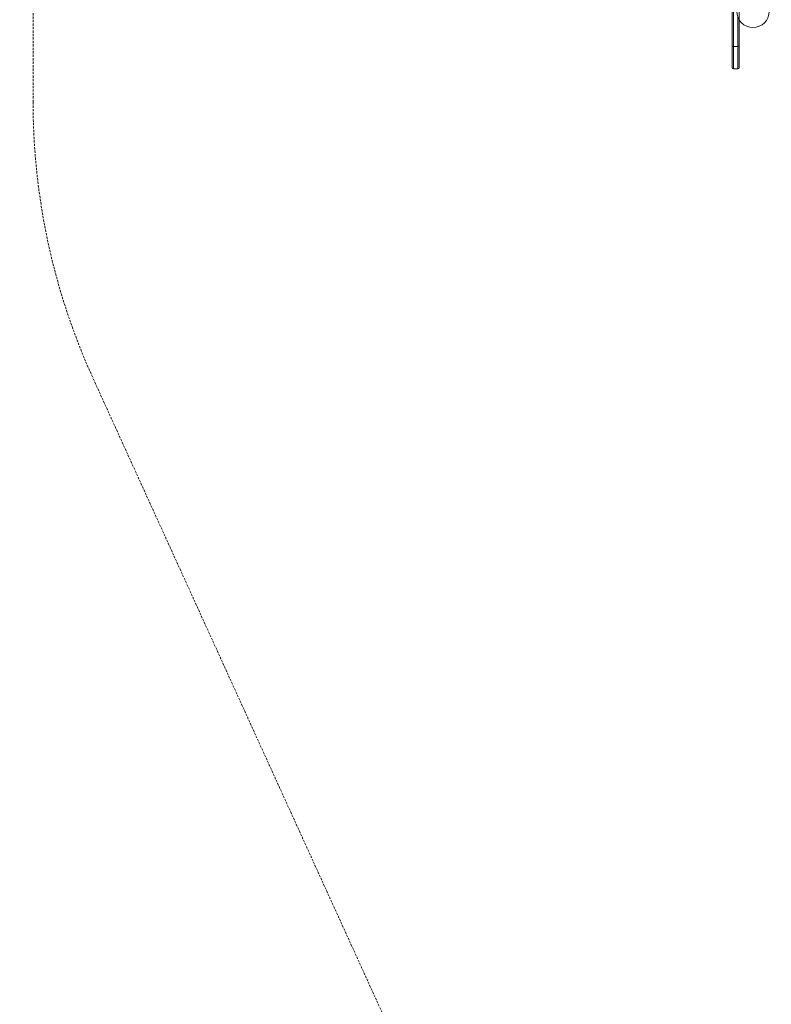
# Model space of a CAD drawing. Extents: x 0 to 936, y -270 to 274.
# Drawn here: x 474 to 555, y -111 to -4 of the extents above; entities that cross this region are included whole.
import ezdxf

# ---------------------------------------------------------------- set-up
doc = ezdxf.new("R2010")
doc.units = 0
doc.header["$MEASUREMENT"] = 0
doc.header["$PDMODE"] = 64
doc.linetypes.add('HIDDEN', pattern=[0.375, 0.25, -0.125])
doc.layers.add('0-PROTECTIVE', color=5, linetype='HIDDEN')
doc.styles.get("Standard").update_dxf_attribs({"font": 'Helvetica LT 57 Condensed_0.ttf'})
doc.dimstyles.new('FEET-METERS', dxfattribs={"dimtxt": 12, "dimasz": 7, "dimexe": 3, "dimexo": 3, "dimgap": 3, "dimtad": 0, "dimdec": 1, "dimzin": 3, "dimdsep": 46, "dimlunit": 4, "dimtxsty": 'Standard', "dimcen": 0.09, "dimadec": 0, "dimazin": 0, "dimtfac": 2, "dimtdec": 1, "dimtofl": 0, "dimtmove": 0, "dimatfit": 3, "dimfxl": 1, "dimfrac": 2, "dimtolj": 1, "dimtzin": 3, "dimarcsym": 0})

# ---------------------------------------------------------------- blocks, each defined once
blk = doc.blocks.new('*D112')
at = {"color": 0, "lineweight": -2, "transparency": 16777216}
for p, q in [((475.56, 17.79), (475.56, 259.02)), ((935.37, -73.95), (935.37, 259.02)), ((482.56, 256.02), (644.29, 256.02)), ((928.37, 256.02), (746.3, 256.02))]:
    blk.add_line(p, q, dxfattribs=at)
at = {"color": 0, "lineweight": 0, "transparency": 16777216}
for points in [[(482.56, 257.19), (482.56, 254.85), (475.56, 256.02)], [(928.37, 257.19), (928.37, 254.85), (935.37, 256.02)]]:
    blk.add_solid(points, dxfattribs=at)
at = {"layer": 'Defpoints', "color": 0, "lineweight": 0, "transparency": 16777216}
for p in [(475.56, 256.02), (475.56, 14.79), (935.37, -76.95)]:
    blk.add_point(p, dxfattribs=at)
at = {"color": 0, "lineweight": 0, "transparency": 16777216, "insert": (695.29, 256.02), "char_height": 12, "attachment_point": 5}
blk.add_mtext('\\A1;38\'-4" [11.7M]', dxfattribs=at)
blk = doc.blocks.new('*D113')
at = {"color": 0, "lineweight": -2, "transparency": 16777216}
for p, q in [((767.29, 172.87), (429.33, 172.87)), ((432.33, 165.87), (432.33, 58.51)), ((432.33, -210.29), (432.33, -35.44)), ((681.98, -217.29), (429.33, -217.29))]:
    blk.add_line(p, q, dxfattribs=at)
at = {"color": 0, "lineweight": 0, "transparency": 16777216}
for points in [[(431.17, 165.87), (433.5, 165.87), (432.33, 172.87)], [(431.17, -210.29), (433.5, -210.29), (432.33, -217.29)]]:
    blk.add_solid(points, dxfattribs=at)
at = {"layer": 'Defpoints', "color": 0, "lineweight": 0, "transparency": 16777216}
for p in [(770.29, 172.87), (432.33, -217.29), (684.98, -217.29)]:
    blk.add_point(p, dxfattribs=at)
at = {"color": 0, "lineweight": 0, "transparency": 16777216, "insert": (432.33, 11.53), "char_height": 12, "attachment_point": 5, "rotation": 90}
blk.add_mtext('\\A1;32\'-6" [9.9M]', dxfattribs=at)
blk = doc.blocks.new('new block')
at = {"color": 0, "linetype": 'Continuous', "lineweight": 0}
for p, q in [((551.13, -9.62), (551.13, -1.75)), ((551.26, -1.75), (551.26, -9.75)), ((551.26, -1.75), (551.26, -9.75)), ((551.88, -4.45), (551.88, -2.63)), ((551.76, -9.75), (551.76, -4.2)), ((551.76, -4.2), (551.76, -9.75)), ((551.88, -9.62), (551.88, -4.45)), ((551.76, -7.33), (551.26, -7.33)), ((551.76, -9.75), (551.26, -9.75))]:
    blk.add_line(p, q, dxfattribs=at)
blk.add_circle((553.38, -3.54), 1.75, dxfattribs=at)
blk.add_circle((553.38, -3.54), 1.75, dxfattribs=at)
for centre, start, end in [((551.26, -7.2), 180, 270), ((551.76, -7.2), -90, 0), ((551.26, -9.62), 180, 270), ((551.76, -9.62), 270, 0)]:
    blk.add_arc(centre, 0.125, start, end, dxfattribs=at)
blk = doc.blocks.new('B311309r0')
at = {"lineweight": 0}
blk.add_blockref('new block', (439.72, 361.2), dxfattribs=at)

msp = doc.modelspace()

# ---------------------------------------------------------------- linework, layer by layer
at = {"layer": '0-PROTECTIVE', "lineweight": 0}
msp.add_lwpolyline([(739.39, 174.48), (799.31, 174.48, -0.305958), (866.09, 129.4), (922.37, -10.22, -0.053846), (926.57, -25.09), (935.37, -76.95, -0.042016), (936.38, -88.98), (936.38, -130.73, -0.376531), (873.74, -202.12), (766.44, -216.68, -0.032599), (757.08, -217.29), (684.98, -217.29, -0.112152), (653.88, -210.22), (554.7, -162.2, -0.1759), (520.29, -127.12), (482.04, -43.19, -0.107303), (475.56, -13.34), (475.56, 14.79, -0.378517), (538.7, 86.24), (618.76, 96.17, 0.220076), (670.09, 128.11), (679.2, 141.99, -0.25265)], format="xyb", close=True, dxfattribs=at)

# ---------------------------------------------------------------- block references
at = {"lineweight": 0}
msp.add_blockref('B311309r0', (-439.72, -361.2), dxfattribs=at)

# ---------------------------------------------------------------- dimensions: what is measured, and where the dimension line sits
dim = msp.add_linear_dim(base=(475.56, 256.02), p1=(935.37, -76.95), p2=(475.56, 14.79), dimstyle='FEET-METERS', dxfattribs=at)
dim.commit()
dim.dimension.update_dxf_attribs({"geometry": '*D112', "text_midpoint": (695.29, 256.02), "dimtype": 160})
dim = msp.add_linear_dim(base=(432.33, -217.29), p1=(770.29, 172.87), p2=(684.98, -217.29), angle=90, dimstyle='FEET-METERS', dxfattribs=at)
dim.commit()
dim.dimension.update_dxf_attribs({"geometry": '*D113', "text_midpoint": (432.33, 11.53), "dimtype": 160})

doc.saveas('drawing.dxf')
